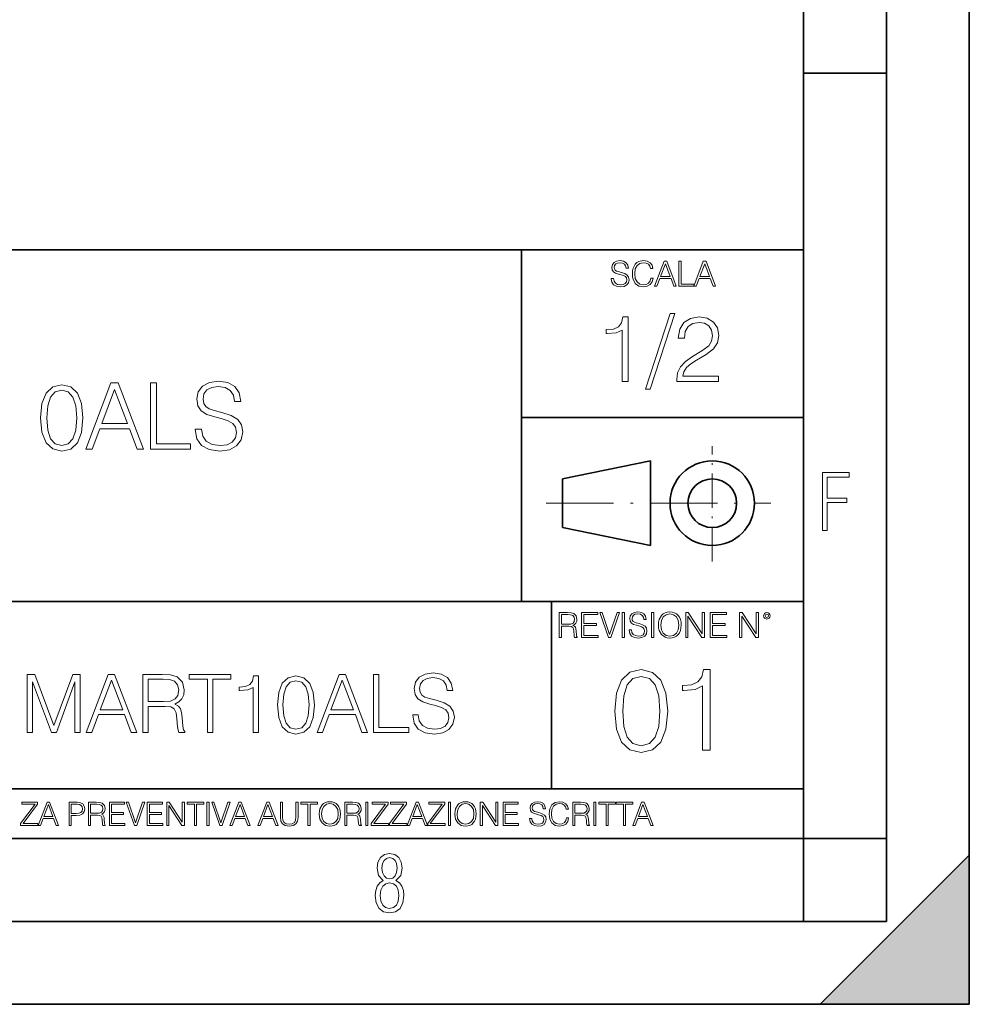
# Model space of a CAD drawing. Extents: x 0 to 420, y 0 to 297.
# Drawn here: x 363 to 420, y 0 to 59 of the extents above; entities that cross this region are included whole.
import ezdxf

# ---------------------------------------------------------------- set-up
doc = ezdxf.new("R2010")
doc.units = 0
doc.linetypes.add('DASHDOT', pattern=[18.5, 12, -3, 0.5, -3])

msp = doc.modelspace()

# ---------------------------------------------------------------- linework, layer by layer
at = {"color": 7, "lineweight": 35}
for p, q in [((420, 0), (420, 297)), ((420, 0), (420, 297)), ((415, 4.99976), (415, 292)), ((410, 9.99976), (410, 287)), ((410, 56.166401), (415, 56.166401)), ((234.999802, 45.500252), (410, 45.500252)), ((393, 24.300249), (393, 45.500252)), ((393, 35.384029), (410, 35.384029)), ((395.458008, 31.689131), (400.769989, 32.769131)), ((400.769989, 27.67433), (400.769989, 32.769131)), ((395.458008, 28.75433), (395.458008, 31.689131)), ((395.458008, 28.75433), (400.769989, 27.67433)), ((254.999802, 24.300249), (410, 24.300249)), ((394.799988, 24.300249), (394.799988, 13.00025)), ((234.999802, 13.00025), (410, 13.00025)), ((25.000401, 9.99976), (410, 9.99976)), ((234.999802, 10.00025), (410, 10.00025)), ((410, 9.99976), (415, 9.99976)), ((410, 4.99976), (410, 9.99976)), ((411, 0), (420, 9)), ((420, 0), (420, 9)), ((267.5, 4.99976), (415, 4.99976)), ((0, 0), (420, 0)), ((0, 0), (420, 0)), ((411, 0), (420, 0))]:
    msp.add_line(p, q, dxfattribs=at)
at = {"color": 7, "linetype": 'DASHDOT', "lineweight": 18, "ltscale": 0.173997}
msp.add_line((404.497986, 26.70113), (404.497986, 33.66103), dxfattribs=at)
at = {"color": 7, "linetype": 'DASHDOT', "lineweight": 18, "ltscale": 0.338425}
msp.add_line((394.484009, 30.221729), (408.020996, 30.221729), dxfattribs=at)
at = {"color": 7, "lineweight": 18}
for points in [[(398.408203, 43.764439), (398.408203, 43.754005), (398.443665, 43.545383), (398.552155, 43.393089), (398.727417, 43.301292), (398.967316, 43.267914), (399.18219, 43.29921), (399.34494, 43.384743), (399.447144, 43.520348), (399.484711, 43.701851), (399.455505, 43.862492), (399.369965, 43.98349), (399.223938, 44.0732), (399.013214, 44.142044), (398.837982, 44.185856), (398.723236, 44.223408), (398.646027, 44.275562), (398.600159, 44.346497), (398.585541, 44.442463), (398.606415, 44.561378), (398.673157, 44.651085), (398.781647, 44.705326), (398.929779, 44.726189), (399.084137, 44.703239), (399.200989, 44.638569), (399.271912, 44.534256), (399.299042, 44.392391), (399.440887, 44.392391), (399.403351, 44.584328), (399.303192, 44.728275), (399.146729, 44.817986), (398.936035, 44.849277), (398.729492, 44.817986), (398.575104, 44.736622), (398.477051, 44.60936), (398.443665, 44.446636), (398.468719, 44.288082), (398.543823, 44.177509), (398.671082, 44.098236), (398.85257, 44.039822), (398.994446, 44.004353), (399.150909, 43.954285), (399.259399, 43.893784), (399.321991, 43.808247), (399.342834, 43.687248), (399.31781, 43.564159), (399.244781, 43.47028), (399.12796, 43.409779), (398.969421, 43.391003), (398.789978, 43.416039), (398.658569, 43.489056), (398.577209, 43.605885), (398.550079, 43.764439)], [(400.796936, 43.799904), (400.755219, 43.626747), (400.661346, 43.497398), (400.521576, 43.418121), (400.342133, 43.391003), (400.125183, 43.434814), (399.962463, 43.564159), (399.858154, 43.776955), (399.822662, 44.064854), (399.858154, 44.348583), (399.960358, 44.555119), (400.121002, 44.682381), (400.337982, 44.726189), (400.509033, 44.701157), (400.644653, 44.630222), (400.738525, 44.517567), (400.782349, 44.371529), (400.917938, 44.371529), (400.867889, 44.567635), (400.748962, 44.717846), (400.56955, 44.813812), (400.337982, 44.849277), (400.066772, 44.795036), (399.954102, 44.730362), (399.858154, 44.640656), (399.726715, 44.394478), (399.691254, 44.23801), (399.680817, 44.062767), (399.691254, 43.883354), (399.726715, 43.726887), (399.856049, 43.476536), (400.062592, 43.320068), (400.333801, 43.267914), (400.57373, 43.305466), (400.757294, 43.407692), (400.878296, 43.574589), (400.932556, 43.799904)], [(401.020172, 43.309639), (401.164124, 43.309639), (401.335205, 43.768608), (402.011139, 43.768608), (402.180115, 43.309639), (402.324066, 43.309639), (401.754517, 44.809639), (401.589722, 44.809639)], [(401.381104, 43.891697), (401.671082, 44.663601), (401.963135, 43.891697)], [(402.482605, 43.309639), (403.390137, 43.309639), (403.390137, 43.432728), (402.6203, 43.432728), (402.6203, 44.809639), (402.482605, 44.809639)], [(403.390137, 43.309639), (403.534088, 43.309639), (403.705139, 43.768608), (404.381104, 43.768608), (404.550079, 43.309639), (404.694031, 43.309639), (404.124481, 44.809639), (403.959656, 44.809639)], [(403.751038, 43.891697), (404.041046, 44.663601), (404.333099, 43.891697)], [(401.968903, 41.672607), (400.472351, 37.09959), (400.744965, 37.09959), (402.235931, 41.672607)], [(399.06485, 37.566906), (399.432037, 37.566906), (399.432037, 41.455639), (399.109375, 41.455639), (399.025909, 41.105152), (398.842316, 40.865932), (398.536346, 40.726849), (398.124664, 40.687908), (398.102417, 40.687908), (398.102417, 40.448685), (398.158051, 40.448685), (398.703247, 40.498756), (399.06485, 40.665653)], [(402.358307, 37.566906), (404.867371, 37.566906), (404.867371, 37.878448), (402.71994, 37.878448), (402.786682, 38.151051), (402.953583, 38.401398), (403.203949, 38.629494), (403.554413, 38.857586), (404.132996, 39.185822), (404.578064, 39.530746), (404.811737, 39.897923), (404.889618, 40.331856), (404.806152, 40.79361), (404.566956, 41.149658), (404.194214, 41.372192), (403.710205, 41.455639), (403.181671, 41.366627), (402.792267, 41.11628), (402.541901, 40.715725), (402.447327, 40.164959), (402.814514, 40.164959), (402.870148, 40.582207), (403.042603, 40.882622), (403.32077, 41.060646), (403.699066, 41.127407), (404.038422, 41.071774), (404.299896, 40.916), (404.461243, 40.660091), (404.52243, 40.320732), (404.461243, 39.992496), (404.283203, 39.714333), (403.877106, 39.413918), (403.309631, 39.074554), (402.886841, 38.768574), (402.586426, 38.445904), (402.408386, 38.089855), (402.352753, 37.683735)], [(366.718475, 33.476517), (367.102325, 33.476517), (367.558533, 34.700439), (369.361023, 34.700439), (369.811646, 33.476517), (370.195526, 33.476517), (368.676727, 37.476517), (368.237244, 37.476517)], [(370.618317, 33.476517), (373.038361, 33.476517), (373.038361, 33.804749), (370.985504, 33.804749), (370.985504, 37.476517), (370.618317, 37.476517)], [(373.316528, 34.689312), (373.316528, 34.661495), (373.411102, 34.105167), (373.700378, 33.699047), (374.167694, 33.454262), (374.807495, 33.36525), (375.380493, 33.4487), (375.814423, 33.676796), (376.087036, 34.038406), (376.187164, 34.522415), (376.109283, 34.950787), (375.881195, 35.273457), (375.49176, 35.51268), (374.929871, 35.696266), (374.462555, 35.813095), (374.156555, 35.913235), (373.950745, 36.052315), (373.828339, 36.241467), (373.789398, 36.497379), (373.845032, 36.814487), (374.023071, 37.053707), (374.312347, 37.198353), (374.707336, 37.253986), (375.119019, 37.192791), (375.430573, 37.020329), (375.61972, 36.742165), (375.692047, 36.363861), (376.070343, 36.363861), (375.970215, 36.875683), (375.703156, 37.259548), (375.285919, 37.498772), (374.72403, 37.582218), (374.173279, 37.498772), (373.761597, 37.281803), (373.500122, 36.94244), (373.411102, 36.508507), (373.477844, 36.085697), (373.678131, 35.790844), (374.017487, 35.579437), (374.501495, 35.423664), (374.879791, 35.32909), (375.297058, 35.195572), (375.586334, 35.034237), (375.753235, 34.806141), (375.808868, 34.483471), (375.742126, 34.155235), (375.547394, 33.904888), (375.23584, 33.743553), (374.813049, 33.693485), (374.334595, 33.760242), (373.9841, 33.95496), (373.767151, 34.266502), (373.694824, 34.689312)], [(363.992462, 35.368034), (364.075897, 34.50016), (364.320679, 33.87151), (364.721252, 33.493206), (365.266449, 33.36525), (365.806091, 33.487644), (366.212219, 33.87151), (366.457001, 34.494598), (366.54599, 35.362469), (366.457001, 36.224777), (366.212219, 36.853428), (365.806091, 37.231731), (365.266449, 37.36525), (364.721252, 37.237297), (364.320679, 36.858994), (364.075897, 36.230343)], [(364.370758, 35.368034), (364.420837, 36.102386), (364.587738, 36.625336), (364.865906, 36.931316), (365.266449, 37.037018), (365.661438, 36.931316), (365.94516, 36.625336), (366.112061, 36.102386), (366.167694, 35.368034), (366.112061, 34.622551), (365.94516, 34.105167), (365.661438, 33.793625), (365.266449, 33.693485), (364.865906, 33.793625), (364.587738, 34.105167), (364.420837, 34.628117)], [(367.680908, 35.028671), (368.454224, 37.087086), (369.233063, 35.028671)], [(411.14386, 28.569124), (411.43515, 28.569124), (411.43515, 30.265097), (412.619019, 30.265097), (412.619019, 30.532883), (411.43515, 30.532883), (411.43515, 31.79664), (412.75058, 31.79664), (412.75058, 32.069122), (411.14386, 32.069122)], [(395.266907, 22.126818), (395.404602, 22.126818), (395.404602, 22.798584), (395.842712, 22.798584), (395.990814, 22.783981), (396.080536, 22.733912), (396.126434, 22.635859), (396.149384, 22.479391), (396.166077, 22.281199), (396.178589, 22.187319), (396.199463, 22.126818), (396.351746, 22.126818), (396.351746, 22.14768), (396.320465, 22.195663), (396.303772, 22.285372), (396.284973, 22.510685), (396.270386, 22.637943), (396.243256, 22.735996), (396.189026, 22.809015), (396.097229, 22.859085), (396.199463, 22.913326), (396.276642, 22.992603), (396.32254, 23.099001), (396.339233, 23.228348), (396.291229, 23.428625), (396.15564, 23.566317), (395.980408, 23.618473), (395.767609, 23.626818), (395.266907, 23.626818)], [(395.404602, 22.921671), (395.404602, 23.503731), (395.794708, 23.503731), (395.957458, 23.495384), (396.084717, 23.451574), (396.166077, 23.355608), (396.197357, 23.224174), (396.172333, 23.084398), (396.10141, 22.990517), (395.978302, 22.936275), (395.80307, 22.921671)], [(396.616699, 22.126818), (397.624359, 22.126818), (397.624359, 22.249905), (396.754395, 22.249905), (396.754395, 22.836136), (397.526306, 22.836136), (397.526306, 22.959225), (396.754395, 22.959225), (396.754395, 23.503731), (397.599304, 23.503731), (397.599304, 23.626818), (396.616699, 23.626818)], [(398.231445, 22.126818), (398.379547, 22.126818), (398.899017, 23.626818), (398.759247, 23.626818), (398.306549, 22.302061), (397.853821, 23.626818), (397.709869, 23.626818)], [(399.07428, 22.126818), (399.211975, 22.126818), (399.211975, 23.626818), (399.07428, 23.626818)], [(399.48526, 22.581615), (399.48526, 22.571184), (399.520721, 22.362562), (399.629211, 22.210266), (399.804443, 22.118473), (400.044373, 22.085093), (400.259247, 22.116386), (400.421967, 22.201921), (400.5242, 22.337526), (400.561768, 22.51903), (400.532562, 22.679668), (400.447021, 22.800671), (400.300964, 22.890379), (400.090271, 22.959225), (399.915039, 23.003035), (399.800293, 23.040586), (399.723083, 23.092743), (399.677185, 23.163673), (399.662598, 23.259642), (399.683441, 23.378555), (399.750214, 23.468264), (399.858704, 23.522507), (400.006836, 23.543369), (400.161194, 23.52042), (400.278046, 23.455748), (400.348969, 23.351435), (400.376099, 23.209572), (400.517944, 23.209572), (400.480408, 23.401505), (400.380249, 23.545454), (400.223785, 23.635162), (400.013092, 23.666456), (399.806549, 23.635162), (399.652161, 23.553799), (399.554108, 23.42654), (399.520721, 23.263813), (399.545776, 23.105261), (399.62088, 22.99469), (399.748138, 22.915413), (399.929626, 22.856998), (400.071503, 22.821533), (400.227966, 22.771463), (400.336456, 22.710962), (400.399017, 22.625427), (400.419891, 22.504425), (400.394867, 22.381338), (400.321838, 22.287458), (400.205017, 22.226957), (400.046448, 22.208181), (399.867035, 22.233215), (399.735596, 22.306234), (399.654236, 22.423063), (399.627136, 22.581615)], [(400.832977, 22.126818), (400.970673, 22.126818), (400.970673, 23.626818), (400.832977, 23.626818)], [(401.252289, 22.875774), (401.262726, 22.698444), (401.300293, 22.544064), (401.437988, 22.295803), (401.654938, 22.139336), (401.788452, 22.099697), (401.93866, 22.085093), (402.086792, 22.099697), (402.220306, 22.139336), (402.339233, 22.204008), (402.439362, 22.295803), (402.518646, 22.408459), (402.577057, 22.544064), (402.612518, 22.698444), (402.627136, 22.875774), (402.614624, 23.051018), (402.577057, 23.205399), (402.518646, 23.341003), (402.439362, 23.455748), (402.339233, 23.545454), (402.220306, 23.610128), (402.086792, 23.651852), (401.93866, 23.666456), (401.788452, 23.651852), (401.654938, 23.610128), (401.538116, 23.545454), (401.437988, 23.455748), (401.300293, 23.205399), (401.262726, 23.048931)], [(401.394165, 22.875774), (401.433807, 23.155329), (401.544373, 23.366039), (401.717529, 23.497471), (401.93866, 23.543369), (402.161896, 23.497471), (402.332977, 23.366039), (402.445618, 23.157415), (402.48526, 22.875774), (402.445618, 22.592047), (402.332977, 22.383425), (402.161896, 22.251991), (401.93866, 22.208181), (401.715454, 22.251991), (401.544373, 22.383425), (401.431702, 22.592047)], [(402.89624, 22.126818), (403.033936, 22.126818), (403.033936, 23.414022), (403.87677, 22.126818), (404.029083, 22.126818), (404.029083, 23.626818), (403.891388, 23.626818), (403.891388, 22.339613), (403.048553, 23.626818), (402.89624, 23.626818)], [(404.36496, 22.126818), (405.37262, 22.126818), (405.37262, 22.249905), (404.502655, 22.249905), (404.502655, 22.836136), (405.274567, 22.836136), (405.274567, 22.959225), (404.502655, 22.959225), (404.502655, 23.503731), (405.347565, 23.503731), (405.347565, 23.626818), (404.36496, 23.626818)], [(406.148682, 22.126818), (406.286377, 22.126818), (406.286377, 23.414022), (407.129211, 22.126818), (407.281494, 22.126818), (407.281494, 23.626818), (407.143829, 23.626818), (407.143829, 22.339613), (406.300964, 23.626818), (406.148682, 23.626818)], [(407.596527, 23.428625), (407.611145, 23.351435), (407.652863, 23.288849), (407.792633, 23.232519), (407.932404, 23.288849), (407.974121, 23.351435), (407.990814, 23.428625), (407.974121, 23.503731), (407.932404, 23.568403), (407.867737, 23.610128), (407.792633, 23.626818), (407.715454, 23.610128), (407.652863, 23.568403)], [(407.692505, 23.430712), (407.72171, 23.501644), (407.792633, 23.532938), (407.861481, 23.501644), (407.892761, 23.430712), (407.863556, 23.359779), (407.792633, 23.330572), (407.719604, 23.357695)], [(363.186523, 16.39859), (363.507812, 16.39859), (363.507812, 19.450747), (364.646912, 16.39859), (364.943848, 16.39859), (366.058594, 19.450747), (366.058594, 16.39859), (366.379852, 16.39859), (366.379852, 19.89859), (365.927155, 19.89859), (364.792938, 16.817226), (363.639252, 19.89859), (363.186523, 19.89859)], [(366.744965, 16.39859), (367.080841, 16.39859), (367.480011, 17.469522), (369.05719, 17.469522), (369.451477, 16.39859), (369.787384, 16.39859), (368.458435, 19.89859), (368.073883, 19.89859)], [(370.157318, 16.39859), (370.478607, 16.39859), (370.478607, 17.966045), (371.500854, 17.966045), (371.846497, 17.931971), (372.055786, 17.815142), (372.162903, 17.586351), (372.216431, 17.22126), (372.255371, 16.758812), (372.284576, 16.539759), (372.333282, 16.39859), (372.688629, 16.39859), (372.688629, 16.447269), (372.615601, 16.559231), (372.57666, 16.768549), (372.532837, 17.294279), (372.498779, 17.591219), (372.435486, 17.820009), (372.308929, 17.990385), (372.094757, 18.107214), (372.333282, 18.233778), (372.513367, 18.418756), (372.620483, 18.667019), (372.659424, 18.968826), (372.547455, 19.436142), (372.231049, 19.757421), (371.822144, 19.879118), (371.325623, 19.89859), (370.157318, 19.89859)], [(370.478607, 18.25325), (370.478607, 19.611385), (371.388916, 19.611385), (371.768585, 19.591915), (372.065552, 19.489689), (372.255371, 19.265766), (372.3284, 18.959091), (372.269989, 18.632944), (372.104492, 18.413889), (371.817261, 18.287325), (371.408386, 18.25325)], [(374.051636, 16.39859), (374.372894, 16.39859), (374.372894, 19.611385), (375.463318, 19.611385), (375.463318, 19.89859), (372.961212, 19.89859), (372.961212, 19.611385), (374.051636, 19.611385)], [(376.801971, 16.39859), (377.12326, 16.39859), (377.12326, 19.801233), (376.840912, 19.801233), (376.767914, 19.494556), (376.607269, 19.285238), (376.339539, 19.163542), (375.979309, 19.129467), (375.959839, 19.129467), (375.959839, 18.920147), (376.008514, 18.920147), (376.485565, 18.963959), (376.801971, 19.109995)], [(378.276947, 18.053667), (378.349976, 17.294279), (378.564148, 16.744209), (378.914642, 16.413195), (379.391693, 16.301233), (379.863861, 16.408325), (380.219238, 16.744209), (380.433411, 17.289412), (380.511292, 18.0488), (380.433411, 18.803318), (380.219238, 19.353388), (379.863861, 19.684404), (379.391693, 19.801233), (378.914642, 19.689272), (378.564148, 19.358257), (378.349976, 18.808187)], [(380.662201, 16.39859), (380.998077, 16.39859), (381.397247, 17.469522), (382.974426, 17.469522), (383.368744, 16.39859), (383.70462, 16.39859), (382.375702, 19.89859), (381.991119, 19.89859)], [(384.074585, 16.39859), (386.192108, 16.39859), (386.192108, 16.685795), (384.395844, 16.685795), (384.395844, 19.89859), (384.074585, 19.89859)], [(386.435486, 17.459785), (386.435486, 17.435448), (386.51825, 16.94866), (386.771393, 16.593306), (387.180298, 16.379118), (387.740082, 16.301233), (388.241486, 16.37425), (388.621155, 16.573833), (388.85968, 16.890245), (388.947327, 17.313749), (388.879181, 17.688576), (388.679596, 17.970913), (388.338837, 18.180231), (387.847168, 18.340872), (387.438293, 18.443096), (387.170532, 18.530718), (386.990417, 18.652414), (386.883331, 18.817923), (386.849274, 19.041845), (386.897949, 19.319313), (387.053711, 19.528631), (387.306854, 19.655197), (387.652466, 19.703875), (388.012695, 19.65033), (388.285278, 19.499424), (388.450806, 19.256031), (388.514069, 18.925016), (388.845093, 18.925016), (388.757477, 19.37286), (388.523804, 19.708744), (388.158722, 19.918062), (387.667053, 19.991079), (387.18515, 19.918062), (386.824921, 19.728214), (386.59613, 19.431274), (386.51825, 19.05158), (386.57666, 18.681622), (386.751892, 18.423626), (387.048859, 18.238646), (387.472351, 18.102345), (387.803375, 18.019592), (388.168457, 17.902763), (388.4216, 17.761595), (388.567627, 17.562012), (388.616302, 17.279675), (388.557892, 16.99247), (388.387512, 16.773417), (388.114929, 16.632248), (387.744965, 16.588438), (387.326324, 16.646852), (387.019653, 16.817226), (386.829803, 17.089828), (386.76651, 17.459785)], [(398.622772, 17.688559), (398.727081, 16.603718), (399.033081, 15.817904), (399.533783, 15.345026), (400.215271, 15.185081), (400.889832, 15.338072), (401.397461, 15.817904), (401.703461, 16.596764), (401.814728, 17.681604), (401.703461, 18.759491), (401.397461, 19.545303), (400.889832, 20.018183), (400.215271, 20.185081), (399.533783, 20.025137), (399.033081, 19.552258), (398.727081, 18.766445)], [(399.095673, 17.688559), (399.158234, 18.606501), (399.366882, 19.260185), (399.714569, 19.642662), (400.215271, 19.77479), (400.709015, 19.642662), (401.06366, 19.260185), (401.272308, 18.606501), (401.341827, 17.688559), (401.272308, 16.756708), (401.06366, 16.109978), (400.709015, 15.720548), (400.215271, 15.595373), (399.714569, 15.720548), (399.366882, 16.109978), (399.158234, 16.763662)], [(403.914856, 15.324163), (404.37381, 15.324163), (404.37381, 20.185081), (403.97049, 20.185081), (403.86618, 19.746973), (403.636688, 19.447947), (403.254211, 19.274094), (402.739624, 19.225414), (402.711792, 19.225414), (402.711792, 18.926388), (402.781342, 18.926388), (403.46283, 18.988976), (403.914856, 19.197599)], [(367.587097, 17.756727), (368.263733, 19.557838), (368.945221, 17.756727)], [(378.607971, 18.053667), (378.651764, 18.696226), (378.797791, 19.153805), (379.041199, 19.421539), (379.391693, 19.514029), (379.737305, 19.421539), (379.985565, 19.153805), (380.131592, 18.696226), (380.180267, 18.053667), (380.131592, 17.401371), (379.985565, 16.94866), (379.737305, 16.67606), (379.391693, 16.588438), (379.041199, 16.67606), (378.797791, 16.94866), (378.651764, 17.40624)], [(381.504333, 17.756727), (382.180969, 19.557838), (382.862488, 17.756727)], [(362.788177, 10.781829), (363.827942, 10.781829), (363.827942, 10.89671), (362.940063, 10.89671), (363.814331, 12.070842), (363.814331, 12.181828), (362.85437, 12.181828), (362.85437, 12.066947), (363.654663, 12.066947), (362.788177, 10.900605)], [(363.853271, 10.781829), (363.98761, 10.781829), (364.147278, 11.210201), (364.778137, 11.210201), (364.935852, 10.781829), (365.070221, 10.781829), (364.538635, 12.181828), (364.384827, 12.181828)], [(364.190125, 11.325084), (364.460754, 12.045528), (364.733368, 11.325084)], [(365.704987, 10.781829), (365.833496, 10.781829), (365.833496, 11.389339), (366.131409, 11.389339), (366.359253, 11.412705), (366.522797, 11.486697), (366.620148, 11.611315), (366.653259, 11.788505), (366.624023, 11.959854), (366.536438, 12.082524), (366.394287, 12.156516), (366.193726, 12.181828), (365.704987, 12.181828)], [(365.833496, 11.504221), (365.833496, 12.066947), (366.187866, 12.066947), (366.335876, 12.049423), (366.439087, 11.998796), (366.49942, 11.913122), (366.520844, 11.790452), (366.495544, 11.656098), (366.425415, 11.568477), (366.304718, 11.517851), (366.133362, 11.504221)], [(366.881073, 10.781829), (367.009583, 10.781829), (367.009583, 11.408811), (367.418488, 11.408811), (367.556732, 11.395181), (367.640442, 11.348449), (367.683289, 11.256933), (367.704712, 11.110897), (367.720276, 10.925918), (367.731995, 10.838296), (367.751465, 10.781829), (367.893585, 10.781829), (367.893585, 10.8013), (367.86438, 10.846085), (367.848816, 10.929812), (367.831299, 11.140104), (367.817627, 11.258881), (367.792328, 11.350396), (367.741699, 11.418547), (367.656036, 11.465278), (367.751465, 11.515904), (367.823486, 11.589895), (367.866333, 11.6892), (367.881897, 11.809923), (367.837097, 11.99685), (367.710571, 12.125361), (367.546997, 12.17404), (367.348389, 12.181828), (366.881073, 12.181828)], [(367.009583, 11.523693), (367.009583, 12.066947), (367.373718, 12.066947), (367.525574, 12.059158), (367.644348, 12.018269), (367.720276, 11.928699), (367.749512, 11.806029), (367.726135, 11.67557), (367.659912, 11.587949), (367.545044, 11.537323), (367.38147, 11.523693)], [(368.140869, 10.781829), (369.08136, 10.781829), (369.08136, 10.89671), (368.269409, 10.89671), (368.269409, 11.443859), (368.989838, 11.443859), (368.989838, 11.558742), (368.269409, 11.558742), (368.269409, 12.066947), (369.057983, 12.066947), (369.057983, 12.181828), (368.140869, 12.181828)], [(369.647949, 10.781829), (369.786224, 10.781829), (370.271057, 12.181828), (370.140594, 12.181828), (369.718079, 10.94539), (369.295532, 12.181828), (369.161194, 12.181828)], [(370.424896, 10.781829), (371.365356, 10.781829), (371.365356, 10.89671), (370.553406, 10.89671), (370.553406, 11.443859), (371.273865, 11.443859), (371.273865, 11.558742), (370.553406, 11.558742), (370.553406, 12.066947), (371.34198, 12.066947), (371.34198, 12.181828), (370.424896, 12.181828)], [(371.602905, 10.781829), (371.731445, 10.781829), (371.731445, 11.98322), (372.518066, 10.781829), (372.660217, 10.781829), (372.660217, 12.181828), (372.531708, 12.181828), (372.531708, 10.980438), (371.745056, 12.181828), (371.602905, 12.181828)], [(373.271606, 10.781829), (373.400146, 10.781829), (373.400146, 12.066947), (373.836304, 12.066947), (373.836304, 12.181828), (372.835449, 12.181828), (372.835449, 12.066947), (373.271606, 12.066947)], [(374.019348, 10.781829), (374.147827, 10.781829), (374.147827, 12.181828), (374.019348, 12.181828)], [(374.80011, 10.781829), (374.938385, 10.781829), (375.423218, 12.181828), (375.292755, 12.181828), (374.870239, 10.94539), (374.447693, 12.181828), (374.313354, 12.181828)], [(375.41156, 10.781829), (375.545898, 10.781829), (375.705566, 11.210201), (376.336426, 11.210201), (376.494141, 10.781829), (376.62851, 10.781829), (376.096924, 12.181828), (375.943115, 12.181828)], [(375.748413, 11.325084), (376.019043, 12.045528), (376.291656, 11.325084)], [(377.097778, 10.781829), (377.232117, 10.781829), (377.391785, 11.210201), (378.022675, 11.210201), (378.180389, 10.781829), (378.314758, 10.781829), (377.783173, 12.181828), (377.629333, 12.181828)], [(377.434631, 11.325084), (377.705292, 12.045528), (377.977905, 11.325084)], [(378.453003, 12.181828), (378.453003, 11.282246), (378.486084, 11.046641), (378.585388, 10.877239), (378.750916, 10.777935), (378.984558, 10.742886), (379.216278, 10.777935), (379.381775, 10.877239), (379.483032, 11.046641), (379.518066, 11.282246), (379.518066, 12.181828), (379.389587, 12.181828), (379.389587, 11.29977), (379.366211, 11.103108), (379.294159, 10.964861), (379.169556, 10.88308), (378.984558, 10.857768), (378.797638, 10.88308), (378.673035, 10.964861), (378.602905, 11.103108), (378.581512, 11.29977), (378.581512, 12.181828)], [(380.117798, 10.781829), (380.246338, 10.781829), (380.246338, 12.066947), (380.682495, 12.066947), (380.682495, 12.181828), (379.681641, 12.181828), (379.681641, 12.066947), (380.117798, 12.066947)], [(380.79541, 11.480855), (380.805176, 11.315348), (380.84021, 11.171259), (380.968719, 10.939548), (381.171204, 10.793511), (381.295837, 10.756516), (381.436035, 10.742886), (381.57428, 10.756516), (381.698914, 10.793511), (381.809875, 10.853873), (381.903351, 10.939548), (381.977356, 11.044694), (382.03186, 11.171259), (382.064941, 11.315348), (382.078613, 11.480855), (382.066895, 11.644416), (382.03186, 11.788505), (381.977356, 11.91507), (381.903351, 12.022162), (381.809875, 12.10589), (381.698914, 12.166252), (381.57428, 12.205194), (381.436035, 12.218824), (381.295837, 12.205194), (381.171204, 12.166252), (381.062195, 12.10589), (380.968719, 12.022162), (380.84021, 11.788505), (380.805176, 11.642468)], [(380.927826, 11.480855), (380.964844, 11.741774), (381.068024, 11.938436), (381.229614, 12.061106), (381.436035, 12.103943), (381.644379, 12.061106), (381.804047, 11.938436), (381.90918, 11.74372), (381.946167, 11.480855), (381.90918, 11.216043), (381.804047, 11.021328), (381.644379, 10.898658), (381.436035, 10.857768), (381.227692, 10.898658), (381.068024, 11.021328), (380.962891, 11.216043)], [(382.329773, 10.781829), (382.458313, 10.781829), (382.458313, 11.408811), (382.867188, 11.408811), (383.005432, 11.395181), (383.089172, 11.348449), (383.132019, 11.256933), (383.153442, 11.110897), (383.169006, 10.925918), (383.180695, 10.838296), (383.200165, 10.781829), (383.342285, 10.781829), (383.342285, 10.8013), (383.31311, 10.846085), (383.297516, 10.929812), (383.279999, 11.140104), (383.266357, 11.258881), (383.241028, 11.350396), (383.19043, 11.418547), (383.104736, 11.465278), (383.200165, 11.515904), (383.272217, 11.589895), (383.315033, 11.6892), (383.330627, 11.809923), (383.285828, 11.99685), (383.159271, 12.125361), (382.995728, 12.17404), (382.797119, 12.181828), (382.329773, 12.181828)], [(382.458313, 11.523693), (382.458313, 12.066947), (382.822418, 12.066947), (382.974304, 12.059158), (383.093079, 12.018269), (383.169006, 11.928699), (383.198212, 11.806029), (383.174866, 11.67557), (383.108643, 11.587949), (382.993774, 11.537323), (382.8302, 11.523693)], [(383.599335, 10.781829), (383.727844, 10.781829), (383.727844, 12.181828), (383.599335, 12.181828)], [(383.928406, 10.781829), (384.96817, 10.781829), (384.96817, 10.89671), (384.080261, 10.89671), (384.954529, 12.070842), (384.954529, 12.181828), (383.994598, 12.181828), (383.994598, 12.066947), (384.794861, 12.066947), (383.928406, 10.900605)], [(385.036316, 10.781829), (386.076111, 10.781829), (386.076111, 10.89671), (385.188202, 10.89671), (386.062469, 12.070842), (386.062469, 12.181828), (385.102539, 12.181828), (385.102539, 12.066947), (385.902802, 12.066947), (385.036316, 10.900605)], [(386.10141, 10.781829), (386.235779, 10.781829), (386.395447, 11.210201), (387.026306, 11.210201), (387.184021, 10.781829), (387.318359, 10.781829), (386.786804, 12.181828), (386.632996, 12.181828)], [(386.438263, 11.325084), (386.708923, 12.045528), (386.981506, 11.325084)], [(387.343689, 10.781829), (388.383484, 10.781829), (388.383484, 10.89671), (387.495575, 10.89671), (388.369843, 12.070842), (388.369843, 12.181828), (387.409912, 12.181828), (387.409912, 12.066947), (388.210175, 12.066947), (387.343689, 10.900605)], [(388.584045, 10.781829), (388.712524, 10.781829), (388.712524, 12.181828), (388.584045, 12.181828)], [(388.975403, 11.480855), (388.985138, 11.315348), (389.020203, 11.171259), (389.148682, 10.939548), (389.351196, 10.793511), (389.47583, 10.756516), (389.616028, 10.742886), (389.754272, 10.756516), (389.878876, 10.793511), (389.989868, 10.853873), (390.083313, 10.939548), (390.157318, 11.044694), (390.211853, 11.171259), (390.244934, 11.315348), (390.258575, 11.480855), (390.246887, 11.644416), (390.211853, 11.788505), (390.157318, 11.91507), (390.083313, 12.022162), (389.989868, 12.10589), (389.878876, 12.166252), (389.754272, 12.205194), (389.616028, 12.218824), (389.47583, 12.205194), (389.351196, 12.166252), (389.242157, 12.10589), (389.148682, 12.022162), (389.020203, 11.788505), (388.985138, 11.642468)], [(389.107788, 11.480855), (389.144806, 11.741774), (389.247986, 11.938436), (389.409607, 12.061106), (389.616028, 12.103943), (389.824341, 12.061106), (389.984009, 11.938436), (390.089172, 11.74372), (390.12616, 11.480855), (390.089172, 11.216043), (389.984009, 11.021328), (389.824341, 10.898658), (389.616028, 10.857768), (389.407654, 10.898658), (389.247986, 11.021328), (389.142853, 11.216043)], [(390.509766, 10.781829), (390.638275, 10.781829), (390.638275, 11.98322), (391.424927, 10.781829), (391.567078, 10.781829), (391.567078, 12.181828), (391.438538, 12.181828), (391.438538, 10.980438), (390.651917, 12.181828), (390.509766, 12.181828)], [(391.880554, 10.781829), (392.821014, 10.781829), (392.821014, 10.89671), (392.009064, 10.89671), (392.009064, 11.443859), (392.729492, 11.443859), (392.729492, 11.558742), (392.009064, 11.558742), (392.009064, 12.066947), (392.797668, 12.066947), (392.797668, 12.181828), (391.880554, 12.181828)], [(393.477203, 11.206307), (393.477203, 11.196571), (393.510315, 11.001857), (393.611572, 10.859715), (393.775116, 10.77404), (393.999023, 10.742886), (394.199585, 10.772093), (394.351501, 10.851926), (394.446899, 10.978491), (394.481934, 11.147893), (394.454681, 11.297823), (394.374847, 11.410758), (394.238525, 11.494485), (394.04187, 11.558742), (393.878326, 11.599631), (393.77124, 11.63468), (393.699188, 11.683359), (393.656342, 11.749562), (393.6427, 11.83913), (393.66217, 11.950118), (393.724487, 12.033846), (393.825745, 12.084472), (393.963989, 12.103943), (394.108093, 12.082524), (394.217133, 12.022162), (394.283325, 11.924806), (394.308655, 11.792399), (394.44104, 11.792399), (394.406006, 11.971537), (394.312531, 12.10589), (394.166504, 12.189617), (393.969849, 12.218824), (393.777069, 12.189617), (393.632996, 12.113679), (393.541443, 11.994903), (393.510315, 11.843025), (393.533691, 11.695042), (393.60376, 11.591843), (393.722534, 11.517851), (393.891968, 11.463331), (394.024353, 11.430229), (394.17041, 11.383498), (394.271667, 11.32703), (394.330078, 11.247197), (394.349548, 11.134263), (394.326172, 11.019381), (394.257996, 10.931759), (394.148987, 10.875292), (394.000977, 10.857768), (393.833557, 10.881133), (393.710876, 10.949284), (393.634949, 11.058324), (393.609619, 11.206307)], [(395.706696, 11.239408), (395.667755, 11.077795), (395.580139, 10.957072), (395.449677, 10.88308), (395.282227, 10.857768), (395.079712, 10.898658), (394.927856, 11.019381), (394.830505, 11.21799), (394.797363, 11.486697), (394.830505, 11.751509), (394.925903, 11.944277), (395.075806, 12.063053), (395.27832, 12.103943), (395.437988, 12.080577), (395.564575, 12.014374), (395.652161, 11.909228), (395.693054, 11.772927), (395.819641, 11.772927), (395.772888, 11.955959), (395.661926, 12.096154), (395.494446, 12.185723), (395.27832, 12.218824), (395.025208, 12.168199), (394.920044, 12.107838), (394.830505, 12.02411), (394.707825, 11.794346), (394.674713, 11.64831), (394.664978, 11.48475), (394.674713, 11.317295), (394.707825, 11.171259), (394.828552, 10.937601), (395.021301, 10.791565), (395.274414, 10.742886), (395.498352, 10.777935), (395.669708, 10.873344), (395.782654, 11.029117), (395.833252, 11.239408)], [(396.080566, 10.781829), (396.209045, 10.781829), (396.209045, 11.408811), (396.617981, 11.408811), (396.756226, 11.395181), (396.839935, 11.348449), (396.882751, 11.256933), (396.904175, 11.110897), (396.919769, 10.925918), (396.931458, 10.838296), (396.950928, 10.781829), (397.093079, 10.781829), (397.093079, 10.8013), (397.063843, 10.846085), (397.048279, 10.929812), (397.030762, 11.140104), (397.01712, 11.258881), (396.991821, 11.350396), (396.941193, 11.418547), (396.85553, 11.465278), (396.950928, 11.515904), (397.022949, 11.589895), (397.065796, 11.6892), (397.08136, 11.809923), (397.036591, 11.99685), (396.910034, 12.125361), (396.74646, 12.17404), (396.547852, 12.181828), (396.080566, 12.181828)], [(396.209045, 11.523693), (396.209045, 12.066947), (396.573181, 12.066947), (396.725037, 12.059158), (396.843811, 12.018269), (396.919769, 11.928699), (396.948975, 11.806029), (396.925598, 11.67557), (396.859406, 11.587949), (396.744507, 11.537323), (396.580963, 11.523693)], [(397.350098, 10.781829), (397.478607, 10.781829), (397.478607, 12.181828), (397.350098, 12.181828)], [(398.099731, 10.781829), (398.228271, 10.781829), (398.228271, 12.066947), (398.664429, 12.066947), (398.664429, 12.181828), (397.663574, 12.181828), (397.663574, 12.066947), (398.099731, 12.066947)], [(399.13562, 10.781829), (399.26416, 10.781829), (399.26416, 12.066947), (399.700317, 12.066947), (399.700317, 12.181828), (398.699463, 12.181828), (398.699463, 12.066947), (399.13562, 12.066947)], [(399.708099, 10.781829), (399.842468, 10.781829), (400.002136, 11.210201), (400.632996, 11.210201), (400.79071, 10.781829), (400.925049, 10.781829), (400.393494, 12.181828), (400.239685, 12.181828)], [(400.044952, 11.325084), (400.315613, 12.045528), (400.588196, 11.325084)], [(384.656067, 7.458982), (384.444672, 7.32274), (384.294342, 7.125424), (384.200378, 6.871733), (384.17218, 6.566364), (384.228577, 6.115357), (384.402374, 5.786499), (384.674866, 5.584485), (385.041321, 5.514015), (385.403046, 5.584485), (385.675537, 5.786499), (385.844666, 6.115357), (385.905731, 6.566364), (385.872864, 6.871733), (385.7836, 7.125424), (385.628571, 7.32274), (385.421844, 7.458982), (385.708435, 7.764351), (385.802399, 8.201263), (385.746002, 8.577103), (385.595673, 8.858982), (385.356079, 9.037505), (385.041321, 9.098579), (384.721863, 9.037505), (384.482269, 8.858982), (384.331909, 8.577103), (384.280243, 8.201263), (384.374207, 7.759653)], [(385.497009, 8.220056), (385.464142, 7.942874), (385.374878, 7.740861), (385.229248, 7.614015), (385.041321, 7.571733), (384.843994, 7.614015), (384.703064, 7.740861), (384.6091, 7.942874), (384.580902, 8.220056), (384.6091, 8.483143), (384.703064, 8.680458), (384.848694, 8.802606), (385.041321, 8.844888), (385.229248, 8.802606), (385.374878, 8.680458), (385.464142, 8.483143)], [(385.605072, 6.566364), (385.562805, 6.228109), (385.450043, 5.979116), (385.266815, 5.82878), (385.022522, 5.777102), (384.797028, 5.82878), (384.623199, 5.983814), (384.510437, 6.232807), (384.47287, 6.571062), (384.510437, 6.885827), (384.627899, 7.125424), (384.811127, 7.27576), (385.041321, 7.332136), (385.266815, 7.27576), (385.445343, 7.125424), (385.562805, 6.885827)]]:
    msp.add_lwpolyline(points, close=True, dxfattribs=at)
at = {"color": 7, "lineweight": 35}
for radius in [2.548, 1.468]:
    msp.add_circle((404.497986, 30.221729), radius, dxfattribs=at)
at = {"color": 7, "lineweight": 5}
msp.add_solid([(420, 0), (411, 0), (420, 9)], dxfattribs=at)

doc.saveas('drawing.dxf')
